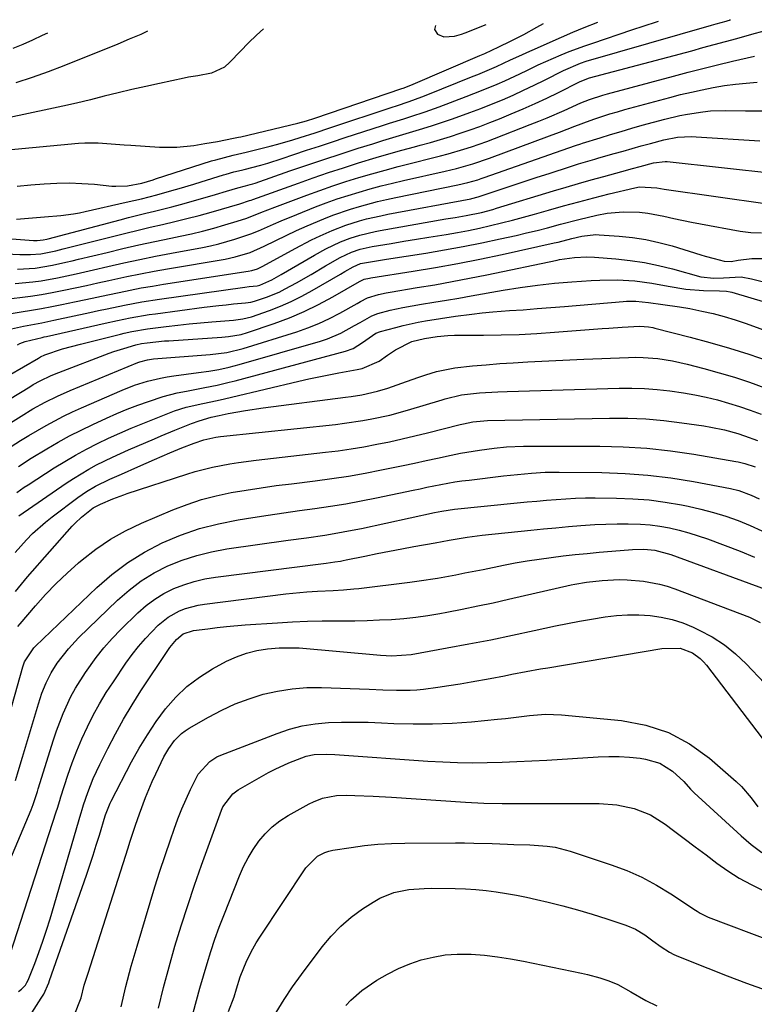
# Model space of a CAD drawing. Units: inches. Extents: x 1846868 to 1852104, y 405299 to 410700.
# Drawn here: x 1849294 to 1849484, y 410394 to 410649 of the extents above; entities that cross this region are included whole.
import ezdxf

# ---------------------------------------------------------------- set-up
doc = ezdxf.new("R2010")
doc.units = ezdxf.units.IN
doc.header["$MEASUREMENT"] = 0
doc.layers.add('7', color=7, linetype='Continuous')
doc.layers.add('8', color=7, linetype='Continuous')

msp = doc.modelspace()

# ---------------------------------------------------------------- linework, layer by layer
at = {"layer": '7', "color": 18}
for points in [[(1849278.5, 410592.85, 1786), (1849297.74, 410591.42, 1786), (1849298.65, 410591.39, 1786), (1849300.21, 410591.57, 1786), (1849301.19, 410591.81, 1786), (1849301.51, 410591.89, 1786), (1849320.11, 410596.8, 1786), (1849322.34, 410597.38, 1786), (1849326.8, 410598.51, 1786), (1849329.04, 410599.05, 1786), (1849333.5, 410600.17, 1786), (1849335.73, 410600.77, 1786), (1849337.94, 410601.38, 1786), (1849344.87, 410603.35, 1786), (1849347.65, 410604.16, 1786), (1849350.65, 410605.05, 1786), (1849352.59, 410605.54, 1786), (1849353.85, 410605.9, 1786), (1849354.48, 410606.1, 1786), (1849355.1, 410606.31, 1786), (1849364.06, 410609.43, 1786), (1849368.48, 410610.95, 1786), (1849372.92, 410612.43, 1786), (1849377.36, 410613.88, 1786), (1849381.82, 410615.3, 1786), (1849385.59, 410616.49, 1786), (1849388.17, 410617.29, 1786), (1849390.75, 410618.08, 1786), (1849393.33, 410618.86, 1786), (1849395.92, 410619.63, 1786), (1849398.5, 410620.41, 1786), (1849401.07, 410621.21, 1786), (1849403.63, 410622.06, 1786), (1849406.19, 410622.93, 1786), (1849410.71, 410624.55, 1786), (1849413.53, 410625.61, 1786), (1849416.33, 410626.73, 1786), (1849419.12, 410627.88, 1786), (1849421.89, 410629.08, 1786), (1849424.64, 410630.33, 1786), (1849427.36, 410631.62, 1786), (1849430.06, 410632.96, 1786), (1849434.97, 410635.45, 1786), (1849439.32, 410637.34, 1786), (1849440.83, 410637.82, 1786), (1849473.29, 410647.16, 1786), (1849474.52, 410647.51, 1786), (1849477.08, 410648.22, 1786), (1849477.62, 410648.39, 1786), (1849477.94, 410648.5, 1786), (1849478.05, 410648.53, 1786), (1849478.24, 410648.59, 1786)], [(1849293.26, 410596.96, 1784), (1849296.37, 410597.18, 1784), (1849300.58, 410597.52, 1784), (1849304.78, 410597.92, 1784), (1849308.08, 410598.36, 1784), (1849309.59, 410598.63, 1784), (1849311.09, 410598.94, 1784), (1849321.68, 410601.31, 1784), (1849325.67, 410602.24, 1784), (1849329.64, 410603.24, 1784), (1849333.49, 410604.33, 1784), (1849335.41, 410604.89, 1784), (1849339.25, 410606.05, 1784), (1849341.16, 410606.64, 1784), (1849346.89, 410608.44, 1784), (1849347.56, 410608.64, 1784), (1849349.57, 410609.17, 1784), (1849351.6, 410609.65, 1784), (1849352.27, 410609.82, 1784), (1849356.56, 410610.94, 1784), (1849358.43, 410611.47, 1784), (1849362.13, 410612.65, 1784), (1849365.11, 410613.66, 1784), (1849368.44, 410614.78, 1784), (1849371.77, 410615.88, 1784), (1849375.11, 410616.98, 1784), (1849378.45, 410618.06, 1784), (1849388.08, 410621.17, 1784), (1849389.92, 410621.76, 1784), (1849393.6, 410622.94, 1784), (1849395.44, 410623.53, 1784), (1849399.12, 410624.75, 1784), (1849402.75, 410626.07, 1784), (1849409.71, 410628.67, 1784), (1849411.73, 410629.45, 1784), (1849413.75, 410630.25, 1784), (1849417.76, 410631.92, 1784), (1849419.75, 410632.79, 1784), (1849423.69, 410634.6, 1784), (1849425.65, 410635.54, 1784), (1849428.4, 410636.86, 1784), (1849430.38, 410637.77, 1784), (1849434.37, 410639.51, 1784), (1849436.39, 410640.32, 1784), (1849440.46, 410641.84, 1784), (1849442.52, 410642.55, 1784), (1849452.66, 410645.92, 1784), (1849455.87, 410646.99, 1784), (1849459.08, 410648.05, 1784), (1849459.58, 410648.22, 1784)], [(1849293.48, 410605.46, 1782), (1849297.03, 410605.82, 1782), (1849300.45, 410606.1, 1782), (1849303.72, 410606.28, 1782), (1849306.99, 410606.33, 1782), (1849310.25, 410606.21, 1782), (1849313.51, 410605.97, 1782), (1849317.98, 410605.52, 1782), (1849319.01, 410605.46, 1782), (1849322.08, 410605.6, 1782), (1849325.77, 410606.3, 1782), (1849328.71, 410607.17, 1782), (1849329.3, 410607.36, 1782), (1849343.81, 410612.01, 1782), (1849344.92, 410612.35, 1782), (1849349.4, 410613.49, 1782), (1849352.78, 410614.3, 1782), (1849359, 410615.82, 1782), (1849360.96, 410616.33, 1782), (1849364.85, 410617.45, 1782), (1849366.78, 410618.05, 1782), (1849370.63, 410619.32, 1782), (1849374.47, 410620.59, 1782), (1849390.57, 410625.92, 1782), (1849391.68, 410626.29, 1782), (1849395, 410627.42, 1782), (1849398.29, 410628.63, 1782), (1849399.38, 410629.06, 1782), (1849411.53, 410633.93, 1782), (1849412.75, 410634.43, 1782), (1849415.18, 410635.45, 1782), (1849417.6, 410636.51, 1782), (1849421.2, 410638.16, 1782), (1849424.15, 410639.53, 1782), (1849425.49, 410640.13, 1782), (1849426.84, 410640.73, 1782), (1849434.46, 410644.07, 1782), (1849437.39, 410645.32, 1782), (1849440.34, 410646.53, 1782), (1849443.85, 410647.91, 1782)], [(1849401.81, 410647.08, 1778), (1849401.59, 410646.06, 1778), (1849402.36, 410644.85, 1778), (1849403.98, 410644.14, 1778), (1849406.74, 410644.33, 1778), (1849408.58, 410644.86, 1778), (1849409.48, 410645.19, 1778), (1849414.92, 410647.34, 1778)], [(1849281.56, 410588.43, 1788), (1849294.17, 410587.79, 1788), (1849296.89, 410587.76, 1788), (1849299.6, 410587.98, 1788), (1849303.48, 410588.77, 1788), (1849304.45, 410589.01, 1788), (1849305.41, 410589.25, 1788), (1849318.47, 410592.54, 1788), (1849321.62, 410593.33, 1788), (1849324.78, 410594.09, 1788), (1849327.95, 410594.84, 1788), (1849331.12, 410595.56, 1788), (1849334.28, 410596.31, 1788), (1849337.44, 410597.08, 1788), (1849340.58, 410597.91, 1788), (1849343.71, 410598.78, 1788), (1849351.16, 410600.9, 1788), (1849353.64, 410601.74, 1788), (1849354.06, 410601.89, 1788), (1849354.47, 410602.04, 1788), (1849366.3, 410606.31, 1788), (1849370.17, 410607.68, 1788), (1849374.06, 410609.01, 1788), (1849377.96, 410610.27, 1788), (1849381.88, 410611.5, 1788), (1849386.42, 410612.88, 1788), (1849389.74, 410613.85, 1788), (1849393.08, 410614.79, 1788), (1849396.41, 410615.71, 1788), (1849397.88, 410616.11, 1788), (1849400.48, 410616.83, 1788), (1849403.08, 410617.59, 1788), (1849405.66, 410618.38, 1788), (1849408.23, 410619.2, 1788), (1849410.79, 410620.07, 1788), (1849413.33, 410620.98, 1788), (1849415.85, 410621.94, 1788), (1849418.36, 410622.94, 1788), (1849421.43, 410624.2, 1788), (1849424.53, 410625.52, 1788), (1849427.62, 410626.88, 1788), (1849430.67, 410628.31, 1788), (1849433.69, 410629.78, 1788), (1849439.08, 410632.47, 1788), (1849439.73, 410632.78, 1788), (1849441.73, 410633.52, 1788), (1849468.17, 410640.56, 1788), (1849471.08, 410641.35, 1788), (1849474, 410642.13, 1788), (1849476.9, 410642.93, 1788), (1849479.81, 410643.74, 1788), (1849484.3, 410644.99, 1788), (1849488.27, 410646.08, 1788)], [(1849301.3, 410645.1, 1784), (1849299.96, 410644.46, 1784), (1849297.44, 410643.3, 1784), (1849294.9, 410642.19, 1784), (1849292.35, 410641.11, 1784)], [(1849327.27, 410645.61, 1782), (1849325.47, 410644.79, 1782), (1849322.5, 410643.51, 1782), (1849319.52, 410642.26, 1782), (1849305.59, 410636.62, 1782), (1849301.48, 410635.05, 1782), (1849297.34, 410633.59, 1782), (1849293.15, 410632.28, 1782)], [(1849292.93, 410580.27, 1792), (1849297.55, 410580.71, 1792), (1849299.69, 410580.99, 1792), (1849303.94, 410581.77, 1792), (1849308.77, 410582.82, 1792), (1849311.03, 410583.33, 1792), (1849313.28, 410583.84, 1792), (1849316.98, 410584.7, 1792), (1849321.09, 410585.62, 1792), (1849325.2, 410586.51, 1792), (1849329.33, 410587.34, 1792), (1849333.47, 410588.14, 1792), (1849341.44, 410589.63, 1792), (1849343.56, 410590.07, 1792), (1849345.68, 410590.56, 1792), (1849349.86, 410591.73, 1792), (1849353.96, 410593.15, 1792), (1849355.96, 410593.96, 1792), (1849359.9, 410595.69, 1792), (1849361.88, 410596.55, 1792), (1849365.87, 410598.19, 1792), (1849370.74, 410600.11, 1792), (1849373.52, 410601.17, 1792), (1849376.33, 410602.18, 1792), (1849379.16, 410603.1, 1792), (1849382.01, 410603.97, 1792), (1849384.88, 410604.78, 1792), (1849387.76, 410605.55, 1792), (1849390.66, 410606.27, 1792), (1849393.56, 410606.96, 1792), (1849404.3, 410609.39, 1792), (1849407.21, 410610.09, 1792), (1849411.52, 410611.3, 1792), (1849415.76, 410612.73, 1792), (1849431.3, 410618.49, 1792), (1849433.95, 410619.49, 1792), (1849437.91, 410621.04, 1792), (1849441.9, 410622.5, 1792), (1849443.08, 410622.91, 1792), (1849446.96, 410624.18, 1792), (1849448.92, 410624.76, 1792), (1849450.88, 410625.32, 1792), (1849462.47, 410628.46, 1792), (1849465.27, 410629.18, 1792), (1849468.09, 410629.86, 1792), (1849470.91, 410630.47, 1792), (1849473.75, 410631.03, 1792), (1849476.68, 410631.51, 1792), (1849479.47, 410631.9, 1792), (1849482.27, 410632.18, 1792), (1849485.08, 410632.38, 1792)], [(1849289.78, 410576.18, 1794), (1849294.13, 410576.69, 1794), (1849296.94, 410577.05, 1794), (1849299.74, 410577.47, 1794), (1849302.53, 410577.97, 1794), (1849305.6, 410578.57, 1794), (1849308.51, 410579.19, 1794), (1849311.43, 410579.81, 1794), (1849314.34, 410580.45, 1794), (1849317.25, 410581.09, 1794), (1849321.9, 410582.09, 1794), (1849325.41, 410582.8, 1794), (1849328.92, 410583.46, 1794), (1849332.44, 410584.08, 1794), (1849347.3, 410586.61, 1794), (1849349.93, 410587.16, 1794), (1849353.79, 410588.34, 1794), (1849357.48, 410589.94, 1794), (1849360.44, 410591.43, 1794), (1849363.13, 410592.75, 1794), (1849365.85, 410594.03, 1794), (1849368.59, 410595.25, 1794), (1849372.92, 410597.06, 1794), (1849375.18, 410597.95, 1794), (1849379.76, 410599.54, 1794), (1849382.09, 410600.24, 1794), (1849386.78, 410601.48, 1794), (1849389.15, 410602.03, 1794), (1849391.52, 410602.55, 1794), (1849407.59, 410605.86, 1794), (1849410.19, 410606.46, 1794), (1849412.75, 410607.17, 1794), (1849413.6, 410607.44, 1794), (1849414.44, 410607.73, 1794), (1849436.33, 410615.38, 1794), (1849438.1, 410616, 1794), (1849439.43, 410616.45, 1794), (1849439.88, 410616.59, 1794), (1849444.43, 410618.02, 1794), (1849447.15, 410618.86, 1794), (1849449.89, 410619.68, 1794), (1849452.63, 410620.47, 1794), (1849455.37, 410621.24, 1794), (1849461.21, 410622.84, 1794), (1849465.11, 410623.79, 1794), (1849467.08, 410624.17, 1794), (1849471.05, 410624.77, 1794), (1849473.04, 410624.96, 1794), (1849477.04, 410625.08, 1794), (1849482.05, 410625.03, 1794), (1849486.57, 410625, 1794)], [(1849290.91, 410572.34, 1796), (1849294.55, 410572.93, 1796), (1849297.18, 410573.37, 1796), (1849299.8, 410573.83, 1796), (1849302.41, 410574.34, 1796), (1849305.02, 410574.87, 1796), (1849308.36, 410575.57, 1796), (1849311.23, 410576.18, 1796), (1849314.1, 410576.79, 1796), (1849316.98, 410577.39, 1796), (1849319.85, 410578, 1796), (1849322.72, 410578.59, 1796), (1849325.61, 410579.14, 1796), (1849328.5, 410579.64, 1796), (1849331.39, 410580.11, 1796), (1849353.29, 410583.47, 1796), (1849354.27, 410583.66, 1796), (1849355.7, 410584.12, 1796), (1849357.06, 410584.75, 1796), (1849365.43, 410589.38, 1796), (1849369.71, 410591.61, 1796), (1849371.9, 410592.64, 1796), (1849375.08, 410594.04, 1796), (1849378.58, 410595.4, 1796), (1849382.17, 410596.52, 1796), (1849383.98, 410597, 1796), (1849387.64, 410597.85, 1796), (1849389.49, 410598.22, 1796), (1849410.92, 410602.23, 1796), (1849411.2, 410602.29, 1796), (1849412.83, 410602.7, 1796), (1849413.09, 410602.79, 1796), (1849418.78, 410604.71, 1796), (1849421.89, 410605.75, 1796), (1849425.01, 410606.79, 1796), (1849428.13, 410607.8, 1796), (1849431.25, 410608.81, 1796), (1849436.77, 410610.57, 1796), (1849438.87, 410611.23, 1796), (1849443.1, 410612.48, 1796), (1849444.15, 410612.79, 1796), (1849448.11, 410613.92, 1796), (1849450.44, 410614.58, 1796), (1849455.11, 410615.89, 1796), (1849457.45, 410616.54, 1796), (1849460.97, 410617.49, 1796), (1849464.5, 410618.14, 1796), (1849468.08, 410618.34, 1796), (1849469.28, 410618.3, 1796), (1849485.82, 410617.26, 1796)], [(1849291.99, 410568.57, 1798), (1849295.13, 410569.22, 1798), (1849299.86, 410570.12, 1798), (1849303, 410570.77, 1798), (1849312.3, 410572.79, 1798), (1849314.55, 410573.27, 1798), (1849316.79, 410573.75, 1798), (1849321.29, 410574.68, 1798), (1849325.8, 410575.54, 1798), (1849330.34, 410576.25, 1798), (1849352.4, 410579.37, 1798), (1849353.53, 410579.51, 1798), (1849355.59, 410579.73, 1798), (1849356.3, 410579.85, 1798), (1849359.41, 410581.21, 1798), (1849361.25, 410582.25, 1798), (1849361.86, 410582.61, 1798), (1849370.44, 410587.65, 1798), (1849373.44, 410589.29, 1798), (1849377.22, 410591.05, 1798), (1849379.71, 410592.03, 1798), (1849382.25, 410592.83, 1798), (1849386.15, 410593.75, 1798), (1849387.47, 410594, 1798), (1849404.53, 410597, 1798), (1849406.93, 410597.42, 1798), (1849409.73, 410597.89, 1798), (1849413.7, 410598.71, 1798), (1849416.64, 410599.49, 1798), (1849417.61, 410599.78, 1798), (1849432.4, 410604.29, 1798), (1849435.64, 410605.26, 1798), (1849438.88, 410606.21, 1798), (1849442.14, 410607.13, 1798), (1849445.4, 410608.03, 1798), (1849450.07, 410609.3, 1798), (1849452.86, 410610.05, 1798), (1849454.79, 410610.57, 1798), (1849458.3, 410611.53, 1798), (1849461.33, 410611.9, 1798), (1849461.77, 410611.86, 1798), (1849489.92, 410608.79, 1798)], [(1849291.25, 410556.46, 1802), (1849298.96, 410560.98, 1802), (1849299.52, 410561.29, 1802), (1849300.68, 410561.82, 1802), (1849305.22, 410563.34, 1802), (1849309.84, 410564.62, 1802), (1849320.23, 410567.17, 1802), (1849321.22, 410567.41, 1802), (1849323.2, 410567.85, 1802), (1849327.19, 410568.57, 1802), (1849332.09, 410569.19, 1802), (1849335.04, 410569.54, 1802), (1849338, 410569.86, 1802), (1849340.96, 410570.13, 1802), (1849343.92, 410570.39, 1802), (1849349.54, 410570.82, 1802), (1849351.9, 410571.11, 1802), (1849354.2, 410571.7, 1802), (1849358.82, 410573.34, 1802), (1849361.66, 410574.44, 1802), (1849364.45, 410575.64, 1802), (1849367.17, 410576.99, 1802), (1849369.84, 410578.44, 1802), (1849377.18, 410582.68, 1802), (1849378.37, 410583.38, 1802), (1849380.45, 410584.62, 1802), (1849382.43, 410585.46, 1802), (1849387.04, 410586.27, 1802), (1849389.1, 410586.59, 1802), (1849399.33, 410588.18, 1802), (1849404.16, 410588.98, 1802), (1849408.97, 410589.84, 1802), (1849413.77, 410590.8, 1802), (1849418.56, 410591.83, 1802), (1849422.67, 410592.76, 1802), (1849425.39, 410593.39, 1802), (1849428.1, 410594.05, 1802), (1849430.8, 410594.74, 1802), (1849434.22, 410595.67, 1802), (1849438.89, 410596.89, 1802), (1849443.59, 410597.98, 1802), (1849446.24, 410598.47, 1802), (1849450.44, 410598.86, 1802), (1849454.66, 410598.74, 1802), (1849456.76, 410598.53, 1802), (1849460.91, 410597.76, 1802), (1849463.57, 410597.14, 1802), (1849468.12, 410596.18, 1802), (1849470.4, 410595.74, 1802), (1849480.72, 410593.84, 1802), (1849483.48, 410593.47, 1802), (1849486.26, 410593.37, 1802)], [(1849291.51, 410550.33, 1804), (1849296.73, 410553.58, 1804), (1849297.63, 410554.11, 1804), (1849299.46, 410555.12, 1804), (1849302.31, 410556.45, 1804), (1849304.25, 410557.24, 1804), (1849317.3, 410562.22, 1804), (1849318.55, 410562.68, 1804), (1849321.08, 410563.51, 1804), (1849324.21, 410564.39, 1804), (1849325.65, 410564.73, 1804), (1849327.11, 410564.96, 1804), (1849331.65, 410565.42, 1804), (1849332.71, 410565.49, 1804), (1849346.51, 410566.38, 1804), (1849348.18, 410566.54, 1804), (1849351.5, 410567.11, 1804), (1849353.12, 410567.59, 1804), (1849360.06, 410569.96, 1804), (1849363.96, 410571.42, 1804), (1849367.8, 410573.02, 1804), (1849371.53, 410574.84, 1804), (1849375.2, 410576.8, 1804), (1849382.15, 410580.77, 1804), (1849383.38, 410581.38, 1804), (1849384.73, 410581.71, 1804), (1849385.08, 410581.77, 1804), (1849396, 410583.48, 1804), (1849401.79, 410584.44, 1804), (1849407.57, 410585.47, 1804), (1849413.33, 410586.61, 1804), (1849419.08, 410587.82, 1804), (1849432.52, 410590.78, 1804), (1849433.59, 410591.02, 1804), (1849437.14, 410591.91, 1804), (1849439.75, 410592.53, 1804), (1849443.29, 410592.94, 1804), (1849444.18, 410592.91, 1804), (1849449.38, 410592.54, 1804), (1849452.85, 410592.18, 1804), (1849456.29, 410591.66, 1804), (1849459.69, 410590.91, 1804), (1849463.06, 410590.01, 1804), (1849470.5, 410587.74, 1804), (1849471.65, 410587.39, 1804), (1849473.96, 410586.73, 1804), (1849476.53, 410586.04, 1804), (1849478.36, 410585.99, 1804), (1849480.2, 410586.31, 1804), (1849483.7, 410586.79, 1804), (1849486.65, 410586.78, 1804)], [(1849291.74, 410544.23, 1806), (1849294.47, 410545.99, 1806), (1849297.54, 410547.85, 1806), (1849300.69, 410549.56, 1806), (1849303.92, 410551.13, 1806), (1849307.21, 410552.56, 1806), (1849324.73, 410559.84, 1806), (1849325.22, 410560.02, 1806), (1849327.25, 410560.55, 1806), (1849328.29, 410560.7, 1806), (1849328.81, 410560.75, 1806), (1849343.47, 410561.89, 1806), (1849347.8, 410562.43, 1806), (1849352.04, 410563.45, 1806), (1849365.86, 410567.81, 1806), (1849368.74, 410568.82, 1806), (1849371.58, 410569.94, 1806), (1849374.34, 410571.23, 1806), (1849377.05, 410572.64, 1806), (1849381.52, 410575.14, 1806), (1849382.4, 410575.64, 1806), (1849384.17, 410576.61, 1806), (1849387.07, 410577.47, 1806), (1849389.04, 410577.9, 1806), (1849390.04, 410578.08, 1806), (1849397.09, 410579.22, 1806), (1849401.6, 410579.98, 1806), (1849406.11, 410580.78, 1806), (1849410.61, 410581.65, 1806), (1849415.1, 410582.55, 1806), (1849433.3, 410586.35, 1806), (1849433.95, 410586.48, 1806), (1849435.24, 410586.72, 1806), (1849437.85, 410587.05, 1806), (1849441.04, 410587.17, 1806), (1849442.96, 410587.09, 1806), (1849448.51, 410586.67, 1806), (1849452.23, 410586.28, 1806), (1849455.93, 410585.74, 1806), (1849459.58, 410584.99, 1806), (1849463.21, 410584.1, 1806), (1849470.51, 410582.06, 1806), (1849473.87, 410581.66, 1806), (1849476.41, 410581.79, 1806), (1849480.98, 410581.98, 1806), (1849483.64, 410581.54, 1806), (1849510.34, 410574.87, 1806)], [(1849291.96, 410538.06, 1808), (1849294.33, 410539.61, 1808), (1849296.51, 410540.97, 1808), (1849298.72, 410542.27, 1808), (1849300.95, 410543.54, 1808), (1849303.22, 410544.75, 1808), (1849305.51, 410545.92, 1808), (1849307.82, 410547.03, 1808), (1849310.16, 410548.1, 1808), (1849320.63, 410552.71, 1808), (1849323.87, 410553.99, 1808), (1849327.19, 410555.03, 1808), (1849330.58, 410555.82, 1808), (1849332.3, 410556.13, 1808), (1849334.02, 410556.39, 1808), (1849340.4, 410557.24, 1808), (1849343.07, 410557.62, 1808), (1849345.74, 410558.06, 1808), (1849348.38, 410558.61, 1808), (1849350.99, 410559.29, 1808), (1849371.99, 410565.4, 1808), (1849373.8, 410565.99, 1808), (1849377.32, 410567.47, 1808), (1849380.87, 410569.38, 1808), (1849382.34, 410570.24, 1808), (1849385.29, 410571.94, 1808), (1849386.88, 410572.51, 1808), (1849390.08, 410573.38, 1808), (1849393.35, 410574.1, 1808), (1849398.16, 410574.91, 1808), (1849401.39, 410575.44, 1808), (1849404.62, 410575.98, 1808), (1849407.85, 410576.54, 1808), (1849411.07, 410577.11, 1808), (1849419.32, 410578.59, 1808), (1849423.74, 410579.3, 1808), (1849428.19, 410579.88, 1808), (1849432.65, 410580.34, 1808), (1849437.12, 410580.71, 1808), (1849442.15, 410581.08, 1808), (1849444.4, 410581.2, 1808), (1849448.9, 410581.23, 1808), (1849453.4, 410580.96, 1808), (1849457.87, 410580.38, 1808), (1849462.09, 410579.57, 1808), (1849466.63, 410578.86, 1808), (1849471.2, 410578.52, 1808), (1849475.34, 410578.39, 1808), (1849477.21, 410578.31, 1808), (1849478.12, 410578.16, 1808), (1849478.58, 410578.05, 1808), (1849487.57, 410575.36, 1808)], [(1849293.35, 410526.23, 1812), (1849295.32, 410527.56, 1812), (1849296.32, 410528.21, 1812), (1849303.07, 410532.54, 1812), (1849305.8, 410534.24, 1812), (1849308.57, 410535.86, 1812), (1849311.4, 410537.4, 1812), (1849314.26, 410538.87, 1812), (1849317.16, 410540.26, 1812), (1849320.09, 410541.59, 1812), (1849323.04, 410542.86, 1812), (1849326.02, 410544.08, 1812), (1849334.23, 410547.31, 1812), (1849337.2, 410548.24, 1812), (1849341.54, 410549.21, 1812), (1849345.27, 410550.04, 1812), (1849347.13, 410550.46, 1812), (1849348.99, 410550.9, 1812), (1849366.41, 410555.02, 1812), (1849368.99, 410555.61, 1812), (1849371.57, 410556.17, 1812), (1849374.17, 410556.68, 1812), (1849376.77, 410557.17, 1812), (1849381.56, 410558.02, 1812), (1849382.84, 410558.26, 1812), (1849387.23, 410560.16, 1812), (1849389.4, 410561.71, 1812), (1849391.43, 410563.08, 1812), (1849395.66, 410565.25, 1812), (1849398.97, 410566.06, 1812), (1849402.27, 410566.58, 1812), (1849405.04, 410566.84, 1812), (1849406.76, 410566.9, 1812), (1849414.25, 410566.93, 1812), (1849418.85, 410567, 1812), (1849423.45, 410567.13, 1812), (1849428.05, 410567.37, 1812), (1849432.64, 410567.68, 1812), (1849444.98, 410568.65, 1812), (1849446.7, 410568.77, 1812), (1849450.13, 410568.99, 1812), (1849454.72, 410569.23, 1812), (1849456.96, 410569.07, 1812), (1849458.07, 410568.87, 1812), (1849458.62, 410568.74, 1812), (1849467.77, 410566.43, 1812), (1849472.87, 410565.06, 1812), (1849477.94, 410563.59, 1812), (1849482.96, 410561.96, 1812), (1849487.96, 410560.24, 1812)], [(1849293.88, 410520.12, 1814), (1849306.16, 410528.58, 1814), (1849308.07, 410529.85, 1814), (1849312.01, 410532.22, 1814), (1849314.03, 410533.31, 1814), (1849318.14, 410535.35, 1814), (1849322.33, 410537.24, 1814), (1849329.04, 410540.11, 1814), (1849330.79, 410540.86, 1814), (1849334.31, 410542.32, 1814), (1849338.63, 410544.06, 1814), (1849340.64, 410544.76, 1814), (1849343.7, 410545.66, 1814), (1849345.78, 410546.13, 1814), (1849348.16, 410546.62, 1814), (1849352.64, 410547.46, 1814), (1849357.15, 410548.12, 1814), (1849378.53, 410550.87, 1814), (1849379.93, 410551.06, 1814), (1849382.71, 410551.5, 1814), (1849386.83, 410552.39, 1814), (1849389.5, 410553.23, 1814), (1849393.08, 410554.51, 1814), (1849397.24, 410555.96, 1814), (1849399.33, 410556.67, 1814), (1849402.07, 410557.49, 1814), (1849406.79, 410558.48, 1814), (1849411.39, 410558.98, 1814), (1849414.91, 410559.28, 1814), (1849418.43, 410559.55, 1814), (1849421.95, 410559.79, 1814), (1849425.68, 410560.02, 1814), (1849429.31, 410560.21, 1814), (1849432.94, 410560.4, 1814), (1849436.57, 410560.56, 1814), (1849440.2, 410560.72, 1814), (1849451.78, 410561.18, 1814), (1849453.69, 410561.21, 1814), (1849455.61, 410561.18, 1814), (1849459.43, 410560.87, 1814), (1849463.23, 410560.28, 1814), (1849466.97, 410559.43, 1814), (1849471.27, 410558.31, 1814), (1849475.27, 410557.21, 1814), (1849479.23, 410556.02, 1814), (1849483.16, 410554.71, 1814), (1849487.06, 410553.32, 1814)], [(1849292.93, 410510.62, 1816), (1849295.87, 410513.97, 1816), (1849297.46, 410515.54, 1816), (1849300.81, 410518.49, 1816), (1849302.56, 410519.88, 1816), (1849309.18, 410524.9, 1816), (1849311.41, 410526.46, 1816), (1849313.76, 410527.83, 1816), (1849317.43, 410529.63, 1816), (1849320.47, 410530.96, 1816), (1849324.76, 410532.82, 1816), (1849329.05, 410534.7, 1816), (1849333.04, 410536.45, 1816), (1849336.13, 410537.75, 1816), (1849339.27, 410538.94, 1816), (1849341.85, 410539.85, 1816), (1849344.9, 410540.51, 1816), (1849346.14, 410540.67, 1816), (1849375.92, 410543.83, 1816), (1849378.28, 410544.11, 1816), (1849383, 410544.81, 1816), (1849385.34, 410545.23, 1816), (1849390, 410546.25, 1816), (1849394.59, 410547.5, 1816), (1849403.52, 410550.18, 1816), (1849404.35, 410550.42, 1816), (1849408.54, 410551.5, 1816), (1849413.22, 410551.97, 1816), (1849417.97, 410552.22, 1816), (1849420.35, 410552.3, 1816), (1849449.36, 410553.19, 1816), (1849452.65, 410553.22, 1816), (1849455.94, 410553.13, 1816), (1849459.22, 410552.89, 1816), (1849462.5, 410552.55, 1816), (1849466.07, 410552.02, 1816), (1849469, 410551.5, 1816), (1849471.91, 410550.87, 1816), (1849474.81, 410550.15, 1816), (1849477.67, 410549.34, 1816), (1849480.52, 410548.46, 1816), (1849483.34, 410547.5, 1816), (1849486.15, 410546.47, 1816)], [(1849293.06, 410500.59, 1818), (1849296.18, 410504.4, 1818), (1849307.75, 410517.44, 1818), (1849308.52, 410518.26, 1818), (1849310.14, 410519.82, 1818), (1849313.12, 410522.18, 1818), (1849315.03, 410523.13, 1818), (1849318.28, 410524.51, 1818), (1849321.11, 410525.6, 1818), (1849321.97, 410525.89, 1818), (1849337.39, 410530.93, 1818), (1849339.58, 410531.59, 1818), (1849344.02, 410532.72, 1818), (1849348.52, 410533.58, 1818), (1849350.78, 410533.94, 1818), (1849355.33, 410534.54, 1818), (1849373.3, 410536.59, 1818), (1849376.64, 410537.01, 1818), (1849379.97, 410537.49, 1818), (1849383.28, 410538.04, 1818), (1849386.59, 410538.66, 1818), (1849389.89, 410539.34, 1818), (1849393.18, 410540.05, 1818), (1849396.46, 410540.82, 1818), (1849399.73, 410541.62, 1818), (1849408.21, 410543.77, 1818), (1849409.02, 410543.97, 1818), (1849411.46, 410544.46, 1818), (1849415.26, 410544.86, 1818), (1849446.89, 410545.45, 1818), (1849451.58, 410545.42, 1818), (1849456.26, 410545.24, 1818), (1849460.93, 410544.83, 1818), (1849465.59, 410544.26, 1818), (1849471.32, 410543.43, 1818), (1849473.09, 410543.13, 1818), (1849476.62, 410542.39, 1818), (1849480.1, 410541.44, 1818), (1849481.82, 410540.9, 1818), (1849485.21, 410539.69, 1818)], [(1849287.18, 410453.74, 1822), (1849294.97, 410481.08, 1822), (1849295.4, 410482.37, 1822), (1849297.76, 410485.95, 1822), (1849298.18, 410486.37, 1822), (1849314.12, 410501.57, 1822), (1849318.02, 410504.94, 1822), (1849322.11, 410508.04, 1822), (1849326.48, 410510.72, 1822), (1849331.04, 410513.13, 1822), (1849335.81, 410515.12, 1822), (1849340.66, 410516.83, 1822), (1849345.64, 410518.12, 1822), (1849350.7, 410519.14, 1822), (1849354.5, 410519.74, 1822), (1849358.51, 410520.35, 1822), (1849362.53, 410520.95, 1822), (1849366.55, 410521.52, 1822), (1849370.57, 410522.06, 1822), (1849374.59, 410522.64, 1822), (1849378.59, 410523.28, 1822), (1849382.58, 410524.01, 1822), (1849386.56, 410524.8, 1822), (1849395.99, 410526.78, 1822), (1849397.8, 410527.16, 1822), (1849399.6, 410527.53, 1822), (1849403.22, 410528.26, 1822), (1849406.84, 410528.91, 1822), (1849408.67, 410529.18, 1822), (1849410.49, 410529.42, 1822), (1849419.46, 410530.48, 1822), (1849423.05, 410530.88, 1822), (1849426.65, 410531.2, 1822), (1849430.25, 410531.42, 1822), (1849432.05, 410531.46, 1822), (1849433.85, 410531.46, 1822), (1849444.92, 410531.36, 1822), (1849450.89, 410531.15, 1822), (1849456.84, 410530.72, 1822), (1849462.76, 410529.97, 1822), (1849468.65, 410529.01, 1822), (1849478.17, 410527.2, 1822), (1849480.39, 410526.68, 1822), (1849483.6, 410525.52, 1822), (1849485.66, 410524.55, 1822)], [(1849293.06, 410451.63, 1824), (1849298.98, 410471.52, 1824), (1849299.89, 410474.27, 1824), (1849300.97, 410476.96, 1824), (1849302.27, 410479.55, 1824), (1849303.82, 410481.98, 1824), (1849306.73, 410485.76, 1824), (1849309.35, 410488.54, 1824), (1849319.46, 410498.33, 1824), (1849322.46, 410500.94, 1824), (1849325.61, 410503.32, 1824), (1849328.99, 410505.36, 1824), (1849332.52, 410507.18, 1824), (1849336.22, 410508.66, 1824), (1849339.98, 410509.92, 1824), (1849343.83, 410510.86, 1824), (1849347.75, 410511.58, 1824), (1849363.63, 410513.81, 1824), (1849368.4, 410514.49, 1824), (1849373.16, 410515.17, 1824), (1849375.53, 410515.54, 1824), (1849380.26, 410516.4, 1824), (1849382.62, 410516.88, 1824), (1849401.54, 410521.01, 1824), (1849403.47, 410521.4, 1824), (1849406.72, 410521.88, 1824), (1849422.99, 410523.5, 1824), (1849425.51, 410523.74, 1824), (1849428.02, 410523.98, 1824), (1849430.54, 410524.2, 1824), (1849433.06, 410524.41, 1824), (1849435.58, 410524.58, 1824), (1849438.1, 410524.71, 1824), (1849440.62, 410524.77, 1824), (1849443.14, 410524.78, 1824), (1849448.67, 410524.73, 1824), (1849452.91, 410524.57, 1824), (1849457.13, 410524.26, 1824), (1849461.33, 410523.7, 1824), (1849465.52, 410522.98, 1824), (1849467.23, 410522.64, 1824), (1849470.52, 410521.89, 1824), (1849473.78, 410521.04, 1824), (1849476.99, 410520.03, 1824), (1849480.17, 410518.91, 1824), (1849483.29, 410517.62, 1824), (1849486.35, 410516.23, 1824)], [(1849288.05, 410422.74, 1826), (1849297.13, 410444.05, 1826), (1849297.66, 410445.39, 1826), (1849298.72, 410448.83, 1826), (1849298.93, 410449.52, 1826), (1849302.88, 410462.15, 1826), (1849303.64, 410464.45, 1826), (1849305.37, 410468.98, 1826), (1849307.41, 410473.38, 1826), (1849308.55, 410475.51, 1826), (1849311.13, 410479.6, 1826), (1849313.95, 410483.49, 1826), (1849315.95, 410486, 1826), (1849318.09, 410488.4, 1826), (1849320.32, 410490.72, 1826), (1849324.75, 410495.08, 1826), (1849326.86, 410496.94, 1826), (1849329.09, 410498.62, 1826), (1849331.49, 410500.06, 1826), (1849334.01, 410501.32, 1826), (1849336.64, 410502.33, 1826), (1849339.32, 410503.19, 1826), (1849342.06, 410503.81, 1826), (1849344.85, 410504.28, 1826), (1849372.8, 410507.79, 1826), (1849373.53, 410507.89, 1826), (1849375.74, 410508.2, 1826), (1849377.2, 410508.44, 1826), (1849377.93, 410508.58, 1826), (1849378.66, 410508.72, 1826), (1849383.54, 410509.73, 1826), (1849386.71, 410510.36, 1826), (1849389.88, 410510.99, 1826), (1849393.06, 410511.59, 1826), (1849396.24, 410512.18, 1826), (1849401.76, 410513.18, 1826), (1849405.37, 410513.84, 1826), (1849410, 410514.62, 1826), (1849412.62, 410514.97, 1826), (1849413.93, 410515.12, 1826), (1849426.53, 410516.42, 1826), (1849429.76, 410516.75, 1826), (1849433, 410517.06, 1826), (1849436.23, 410517.35, 1826), (1849439.46, 410517.62, 1826), (1849443.07, 410517.88, 1826), (1849445.94, 410518.02, 1826), (1849448.82, 410518.09, 1826), (1849451.7, 410518.11, 1826), (1849454.89, 410518, 1826), (1849457.43, 410517.81, 1826), (1849459.94, 410517.46, 1826), (1849462.45, 410517.01, 1826), (1849464.93, 410516.43, 1826), (1849467.39, 410515.78, 1826), (1849469.81, 410515.01, 1826), (1849472.22, 410514.17, 1826), (1849480.71, 410510.98, 1826), (1849484.42, 410509.46, 1826)], [(1849291.64, 410406.7, 1828), (1849303.6, 410443.51, 1828), (1849303.91, 410444.48, 1828), (1849304.49, 410446.44, 1828), (1849304.8, 410447.41, 1828), (1849306.63, 410452.99, 1828), (1849307.75, 410456.18, 1828), (1849308.94, 410459.34, 1828), (1849310.26, 410462.44, 1828), (1849311.66, 410465.52, 1828), (1849313.19, 410468.53, 1828), (1849314.8, 410471.49, 1828), (1849316.54, 410474.38, 1828), (1849318.38, 410477.21, 1828), (1849321.64, 410482.01, 1828), (1849323.22, 410484.21, 1828), (1849324.89, 410486.35, 1828), (1849326.68, 410488.39, 1828), (1849329.98, 410491.82, 1828), (1849332.56, 410493.95, 1828), (1849335.5, 410495.56, 1828), (1849337.08, 410496.15, 1828), (1849340.33, 410497.03, 1828), (1849341.99, 410497.31, 1828), (1849363.08, 410499.92, 1828), (1849364.88, 410500.12, 1828), (1849368.5, 410500.45, 1828), (1849371.25, 410500.62, 1828), (1849375.28, 410500.84, 1828), (1849377.96, 410500.98, 1828), (1849380.63, 410501.21, 1828), (1849381.97, 410501.36, 1828), (1849395.19, 410502.99, 1828), (1849397.58, 410503.31, 1828), (1849402.33, 410504.04, 1828), (1849407.07, 410504.91, 1828), (1849409.43, 410505.37, 1828), (1849414.15, 410506.3, 1828), (1849419.41, 410507.35, 1828), (1849422.48, 410507.94, 1828), (1849425.56, 410508.48, 1828), (1849428.65, 410508.95, 1828), (1849431.75, 410509.39, 1828), (1849434.85, 410509.77, 1828), (1849437.96, 410510.12, 1828), (1849441.08, 410510.43, 1828), (1849444.19, 410510.71, 1828), (1849451.8, 410511.33, 1828), (1849452.79, 410511.4, 1828), (1849455.75, 410511.48, 1828), (1849458.58, 410511.25, 1828), (1849462.78, 410510.12, 1828), (1849487.16, 410501.17, 1828)], [(1849297.3, 410391.53, 1832), (1849299.73, 410395.25, 1832), (1849300.38, 410396.35, 1832), (1849301.64, 410399.27, 1832), (1849301.86, 410399.87, 1832), (1849311.39, 410427.13, 1832), (1849312.27, 410429.71, 1832), (1849313.13, 410432.29, 1832), (1849313.96, 410434.88, 1832), (1849314.76, 410437.48, 1832), (1849316.29, 410442.52, 1832), (1849316.36, 410442.78, 1832), (1849317.53, 410445.76, 1832), (1849317.79, 410446.28, 1832), (1849323.11, 410456.45, 1832), (1849325.09, 410460.02, 1832), (1849327.2, 410463.5, 1832), (1849329.49, 410466.87, 1832), (1849331.9, 410470.16, 1832), (1849334.56, 410473.2, 1832), (1849337.45, 410475.98, 1832), (1849340.66, 410478.38, 1832), (1849344.08, 410480.53, 1832), (1849347.72, 410482.5, 1832), (1849350.25, 410483.68, 1832), (1849352.85, 410484.64, 1832), (1849355.55, 410485.27, 1832), (1849358.31, 410485.68, 1832), (1849361.36, 410485.95, 1832), (1849365.23, 410486.02, 1832), (1849366.52, 410485.94, 1832), (1849387.54, 410484.09, 1832), (1849390.52, 410483.93, 1832), (1849395.48, 410484.27, 1832), (1849404.83, 410485.95, 1832), (1849410.48, 410486.99, 1832), (1849416.13, 410488.08, 1832), (1849421.76, 410489.24, 1832), (1849427.38, 410490.44, 1832), (1849432.88, 410491.65, 1832), (1849435.97, 410492.3, 1832), (1849439.07, 410492.9, 1832), (1849442.18, 410493.44, 1832), (1849445.75, 410494.01, 1832), (1849448.65, 410494.34, 1832), (1849451.55, 410494.53, 1832), (1849454.46, 410494.51, 1832), (1849457.38, 410494.35, 1832), (1849460.25, 410493.93, 1832), (1849463.08, 410493.33, 1832), (1849465.83, 410492.43, 1832), (1849468.52, 410491.34, 1832), (1849470.12, 410490.59, 1832), (1849473.45, 410488.8, 1832), (1849476.62, 410486.78, 1832), (1849479.54, 410484.43, 1832), (1849482.3, 410481.84, 1832), (1849487.05, 410476.86, 1832)], [(1849308.24, 410390.82, 1834), (1849310.02, 410395.4, 1834), (1849310.86, 410398.61, 1834), (1849311.82, 410401.78, 1834), (1849322.2, 410434.22, 1834), (1849322.68, 410435.69, 1834), (1849324.14, 410440.1, 1834), (1849325.17, 410443.03, 1834), (1849326.74, 410447.21, 1834), (1849328.43, 410451.34, 1834), (1849329.35, 410453.37, 1834), (1849331.47, 410457.75, 1834), (1849332.72, 410459.95, 1834), (1849334.22, 410461.98, 1834), (1849335.99, 410463.76, 1834), (1849336.99, 410464.51, 1834), (1849338.05, 410465.2, 1834), (1849343.06, 410468.07, 1834), (1849346.46, 410469.85, 1834), (1849349.93, 410471.46, 1834), (1849353.52, 410472.79, 1834), (1849357.18, 410473.95, 1834), (1849360.92, 410474.79, 1834), (1849364.69, 410475.4, 1834), (1849368.49, 410475.67, 1834), (1849372.33, 410475.71, 1834), (1849384.62, 410475.26, 1834), (1849388.16, 410475.12, 1834), (1849391.69, 410474.98, 1834), (1849395.22, 410474.99, 1834), (1849396.98, 410475.12, 1834), (1849398.74, 410475.31, 1834), (1849402.4, 410475.8, 1834), (1849405.29, 410476.22, 1834), (1849408.19, 410476.67, 1834), (1849411.07, 410477.16, 1834), (1849415.97, 410478.06, 1834), (1849419.7, 410478.77, 1834), (1849421.57, 410479.13, 1834), (1849425.3, 410479.83, 1834), (1849429.04, 410480.51, 1834), (1849430.91, 410480.83, 1834), (1849460.46, 410485.81, 1834), (1849465.21, 410485.89, 1834), (1849468.33, 410484.65, 1834), (1849470.32, 410483.23, 1834), (1849471.18, 410482.38, 1834), (1849471.98, 410481.45, 1834), (1849488.9, 410459.3, 1834)], [(1849320.4, 410393.04, 1836), (1849321.64, 410398.31, 1836), (1849323.03, 410403.55, 1836), (1849324.51, 410408.76, 1836), (1849327.89, 410420.05, 1836), (1849329.15, 410424.12, 1836), (1849330.44, 410428.19, 1836), (1849331.78, 410432.23, 1836), (1849333.17, 410436.27, 1836), (1849334.15, 410439.07, 1836), (1849335.11, 410441.68, 1836), (1849336.13, 410444.26, 1836), (1849337.24, 410446.81, 1836), (1849338.4, 410449.34, 1836), (1849340.37, 410453.3, 1836), (1849343.33, 410456.56, 1836), (1849345.2, 410457.72, 1836), (1849346.21, 410458.18, 1836), (1849360.77, 410463.82, 1836), (1849364.02, 410464.9, 1836), (1849367.31, 410465.76, 1836), (1849370.67, 410466.3, 1836), (1849374.07, 410466.62, 1836), (1849377.51, 410466.73, 1836), (1849380.95, 410466.77, 1836), (1849384.39, 410466.71, 1836), (1849387.83, 410466.58, 1836), (1849391.01, 410466.42, 1836), (1849396.04, 410466.27, 1836), (1849401.07, 410466.27, 1836), (1849406.09, 410466.49, 1836), (1849411.11, 410466.86, 1836), (1849417.84, 410467.49, 1836), (1849419.92, 410467.7, 1836), (1849424.07, 410468.19, 1836), (1849426.14, 410468.47, 1836), (1849430.28, 410468.82, 1836), (1849434.44, 410468.67, 1836), (1849450.01, 410467.19, 1836), (1849456.24, 410465.99, 1836), (1849462.16, 410464.08, 1836), (1849467.62, 410461.1, 1836), (1849472.78, 410457.4, 1836), (1849479.65, 410451.4, 1836), (1849481.06, 410450.07, 1836), (1849483.6, 410447.17, 1836), (1849485.28, 410444.79, 1836)], [(1849330.05, 410392.73, 1838), (1849331.38, 410398.09, 1838), (1849332.83, 410403.43, 1838), (1849334.34, 410408.75, 1838), (1849335.95, 410414.03, 1838), (1849337.63, 410419.3, 1838), (1849339.41, 410424.53, 1838), (1849341.25, 410429.75, 1838), (1849346.43, 410443.99, 1838), (1849346.77, 410444.79, 1838), (1849349.31, 410448.22, 1838), (1849350.71, 410449.2, 1838), (1849358.6, 410453.67, 1838), (1849360.32, 410454.59, 1838), (1849363.85, 410456.24, 1838), (1849368.33, 410457.91, 1838), (1849370.39, 410458.34, 1838), (1849373.58, 410458.49, 1838), (1849375.71, 410458.4, 1838), (1849399.82, 410456.66, 1838), (1849403.67, 410456.43, 1838), (1849407.51, 410456.29, 1838), (1849411.36, 410456.25, 1838), (1849415.21, 410456.29, 1838), (1849419.06, 410456.4, 1838), (1849422.9, 410456.54, 1838), (1849426.75, 410456.73, 1838), (1849430.6, 410456.94, 1838), (1849443.97, 410457.75, 1838), (1849446.68, 410457.84, 1838), (1849449.39, 410457.82, 1838), (1849452.09, 410457.65, 1838), (1849454.78, 410457.38, 1838), (1849456.23, 410457.19, 1838), (1849459.93, 410456.14, 1838), (1849463.17, 410454.07, 1838), (1849466.12, 410451.41, 1838), (1849467.88, 410449.38, 1838), (1849468.83, 410448.43, 1838), (1849480.98, 410437.28, 1838), (1849483.6, 410435.06, 1838), (1849486.34, 410433, 1838)], [(1849348.17, 410391.87, 1842), (1849349.69, 410395.61, 1842), (1849350.3, 410397.69, 1842), (1849351.25, 410400.81, 1842), (1849352.95, 410405.01, 1842), (1849354.49, 410408.09, 1842), (1849355.36, 410409.58, 1842), (1849356.28, 410411.04, 1842), (1849368.27, 410429.07, 1842), (1849371.27, 410432.05, 1842), (1849373.17, 410433.02, 1842), (1849374.18, 410433.34, 1842), (1849375.22, 410433.57, 1842), (1849379.99, 410434.32, 1842), (1849383.45, 410434.78, 1842), (1849386.91, 410435.13, 1842), (1849390.39, 410435.33, 1842), (1849393.88, 410435.43, 1842), (1849406.97, 410435.48, 1842), (1849409.36, 410435.47, 1842), (1849411.74, 410435.44, 1842), (1849416.51, 410435.29, 1842), (1849420.45, 410435.13, 1842), (1849422.11, 410435.09, 1842), (1849426.26, 410435, 1842), (1849430.74, 410434.67, 1842), (1849432.76, 410434.37, 1842), (1849436.71, 410433.34, 1842), (1849447.3, 410429.82, 1842), (1849451.33, 410428.3, 1842), (1849455.26, 410426.57, 1842), (1849459.04, 410424.54, 1842), (1849462.72, 410422.3, 1842), (1849469.15, 410418.04, 1842), (1849469.54, 410417.78, 1842), (1849470.34, 410417.28, 1842), (1849472.41, 410416.24, 1842), (1849488.88, 410410.05, 1842)], [(1849360.54, 410391.59, 1844), (1849362.61, 410394.95, 1844), (1849364.81, 410398.21, 1844), (1849367.12, 410401.42, 1844), (1849372.47, 410408.55, 1844), (1849374.79, 410411.32, 1844), (1849377.27, 410413.91, 1844), (1849380.01, 410416.23, 1844), (1849382.91, 410418.38, 1844), (1849385.65, 410420.18, 1844), (1849387.36, 410421.17, 1844), (1849390.99, 410422.62, 1844), (1849394.89, 410423.38, 1844), (1849398.85, 410423.71, 1844), (1849400.85, 410423.75, 1844), (1849406.93, 410423.68, 1844), (1849409.59, 410423.6, 1844), (1849412.24, 410423.44, 1844), (1849414.89, 410423.18, 1844), (1849417.53, 410422.85, 1844), (1849420.17, 410422.42, 1844), (1849422.79, 410421.96, 1844), (1849425.4, 410421.42, 1844), (1849428, 410420.83, 1844), (1849430.99, 410420.12, 1844), (1849434.81, 410419.15, 1844), (1849438.62, 410418.12, 1844), (1849442.4, 410417, 1844), (1849446.17, 410415.81, 1844), (1849451.06, 410414.2, 1844), (1849453.57, 410413.15, 1844), (1849456, 410411.67, 1844), (1849458.11, 410410.14, 1844), (1849460.21, 410408.59, 1844), (1849462.39, 410407.17, 1844), (1849463.54, 410406.58, 1844), (1849464.73, 410406.06, 1844), (1849472.31, 410403.04, 1844), (1849477.33, 410401.09, 1844), (1849482.37, 410399.2, 1844), (1849487.44, 410397.38, 1844)], [(1849378.63, 410393.4, 1846), (1849379.9, 410394.8, 1846), (1849382.71, 410397.29, 1846), (1849386.64, 410399.91, 1846), (1849389.38, 410401.51, 1846), (1849392.2, 410402.95, 1846), (1849395.13, 410404.15, 1846), (1849398.13, 410405.19, 1846), (1849401.2, 410405.94, 1846), (1849404.3, 410406.48, 1846), (1849407.44, 410406.68, 1846), (1849411.07, 410406.65, 1846), (1849414.47, 410406.38, 1846), (1849417.86, 410406.01, 1846), (1849421.23, 410405.5, 1846), (1849424.59, 410404.88, 1846), (1849439.6, 410401.8, 1846), (1849441.21, 410401.44, 1846), (1849444.4, 410400.56, 1846), (1849446.67, 410399.81, 1846), (1849449.03, 410398.83, 1846), (1849452.36, 410396.9, 1846), (1849456.27, 410394.69, 1846), (1849459.14, 410393.3, 1846)]]:
    msp.add_polyline3d(points, dxfattribs=at)
at = {"layer": '8', "color": 18}
for points in [[(1849285.47, 410614.39, 1780), (1849309.33, 410616.63, 1780), (1849311.03, 410616.74, 1780), (1849314.42, 410616.74, 1780), (1849317.82, 410616.48, 1780), (1849321.22, 410616.22, 1780), (1849322.92, 410616.1, 1780), (1849330.32, 410615.61, 1780), (1849334.8, 410615.57, 1780), (1849339.26, 410616.04, 1780), (1849342.1, 410616.51, 1780), (1849345.32, 410617.08, 1780), (1849349.51, 410617.89, 1780), (1849350.76, 410618.16, 1780), (1849351.39, 410618.3, 1780), (1849366.17, 410621.77, 1780), (1849368.39, 410622.39, 1780), (1849370.58, 410623.11, 1780), (1849393.09, 410630.77, 1780), (1849393.46, 410630.9, 1780), (1849394.59, 410631.3, 1780), (1849396.07, 410631.9, 1780), (1849413.33, 410639.31, 1780), (1849413.76, 410639.5, 1780), (1849414.61, 410639.87, 1780), (1849418.23, 410641.54, 1780), (1849421.23, 410643.02, 1780), (1849424.66, 410644.77, 1780), (1849428.05, 410646.63, 1780), (1849429.81, 410647.63, 1780)], [(1849357.26, 410646.2, 1780), (1849355.49, 410644.6, 1780), (1849353.38, 410642.56, 1780), (1849351.32, 410640.46, 1780), (1849348.59, 410637.56, 1780), (1849347.18, 410636.33, 1780), (1849343.8, 410634.71, 1780), (1849340.25, 410634.08, 1780), (1849337.88, 410633.67, 1780), (1849336.69, 410633.43, 1780), (1849330.37, 410632.1, 1780), (1849326.77, 410631.32, 1780), (1849323.18, 410630.51, 1780), (1849319.59, 410629.65, 1780), (1849316.02, 410628.76, 1780), (1849312.44, 410627.88, 1780), (1849308.85, 410627.02, 1780), (1849305.26, 410626.21, 1780), (1849301.66, 410625.43, 1780), (1849280.51, 410620.97, 1780)], [(1849293.57, 410584.01, 1790), (1849298.13, 410584.3, 1790), (1849302.64, 410585.03, 1790), (1849306.12, 410585.8, 1790), (1849307.73, 410586.18, 1790), (1849309.34, 410586.56, 1790), (1849316.76, 410588.35, 1790), (1849320.88, 410589.32, 1790), (1849325, 410590.27, 1790), (1849329.13, 410591.17, 1790), (1849333.26, 410592.04, 1790), (1849335.7, 410592.54, 1790), (1849338.61, 410593.18, 1790), (1849341.51, 410593.87, 1790), (1849344.39, 410594.64, 1790), (1849347.26, 410595.46, 1790), (1849350.49, 410596.42, 1790), (1849352.96, 410597.22, 1790), (1849356.6, 410598.64, 1790), (1849360.24, 410600.06, 1790), (1849368.53, 410603.2, 1790), (1849371.86, 410604.41, 1790), (1849375.2, 410605.58, 1790), (1849378.56, 410606.68, 1790), (1849381.94, 410607.73, 1790), (1849385.34, 410608.72, 1790), (1849388.75, 410609.67, 1790), (1849392.17, 410610.58, 1790), (1849395.6, 410611.46, 1790), (1849401.07, 410612.81, 1790), (1849403.1, 410613.33, 1790), (1849405.12, 410613.87, 1790), (1849409.15, 410615.05, 1790), (1849411.15, 410615.68, 1790), (1849415.11, 410617.06, 1790), (1849417.07, 410617.8, 1790), (1849426.34, 410621.43, 1790), (1849428.55, 410622.31, 1790), (1849430.75, 410623.21, 1790), (1849435.12, 410625.11, 1790), (1849439.48, 410627.03, 1790), (1849441.73, 410627.93, 1790), (1849445.17, 410629.08, 1790), (1849446.34, 410629.42, 1790), (1849463.41, 410634, 1790), (1849467.23, 410635, 1790), (1849471.05, 410635.98, 1790), (1849474.88, 410636.92, 1790), (1849478.71, 410637.83, 1790), (1849484.46, 410639.17, 1790)], [(1849293.55, 410564.46, 1800), (1849294.2, 410564.78, 1800), (1849295.55, 410565.31, 1800), (1849299.92, 410566.35, 1800), (1849300.48, 410566.47, 1800), (1849301.04, 410566.59, 1800), (1849316.25, 410569.99, 1800), (1849319.49, 410570.7, 1800), (1849322.74, 410571.37, 1800), (1849327.63, 410572.23, 1800), (1849329.27, 410572.47, 1800), (1849341.87, 410574.15, 1800), (1849345.66, 410574.62, 1800), (1849347.56, 410574.81, 1800), (1849349.46, 410575, 1800), (1849352.57, 410575.27, 1800), (1849353.95, 410575.44, 1800), (1849354.97, 410575.68, 1800), (1849358.01, 410576.75, 1800), (1849361.31, 410578.09, 1800), (1849362.9, 410578.88, 1800), (1849365.84, 410580.49, 1800), (1849369.6, 410582.66, 1800), (1849373.34, 410584.87, 1800), (1849377.09, 410587.04, 1800), (1849380.08, 410588.39, 1800), (1849382.34, 410589.14, 1800), (1849385.45, 410589.83, 1800), (1849390.37, 410590.67, 1800), (1849393.61, 410591.22, 1800), (1849396.86, 410591.76, 1800), (1849400.1, 410592.29, 1800), (1849404.58, 410593.02, 1800), (1849407.47, 410593.52, 1800), (1849410.35, 410594.05, 1800), (1849413.22, 410594.65, 1800), (1849416.08, 410595.29, 1800), (1849418.93, 410595.98, 1800), (1849421.77, 410596.7, 1800), (1849424.6, 410597.46, 1800), (1849427.43, 410598.25, 1800), (1849431.06, 410599.29, 1800), (1849434.97, 410600.39, 1800), (1849438.89, 410601.46, 1800), (1849442.82, 410602.48, 1800), (1849446.77, 410603.47, 1800), (1849453.42, 410605.1, 1800), (1849454.67, 410605.33, 1800), (1849459.1, 410605.06, 1800), (1849461, 410604.75, 1800), (1849487.76, 410600.92, 1800)], [(1849293.79, 410532.93, 1810), (1849297.08, 410535.04, 1810), (1849301.19, 410537.51, 1810), (1849304.11, 410539.2, 1810), (1849307.07, 410540.82, 1810), (1849310.07, 410542.35, 1810), (1849313.1, 410543.82, 1810), (1849316.61, 410545.46, 1810), (1849319.29, 410546.65, 1810), (1849322, 410547.78, 1810), (1849324.75, 410548.82, 1810), (1849327.52, 410549.79, 1810), (1849331.32, 410551.02, 1810), (1849334.95, 410551.96, 1810), (1849337.31, 410552.46, 1810), (1849342.07, 410553.37, 1810), (1849345.24, 410553.99, 1810), (1849348.39, 410554.71, 1810), (1849349.96, 410555.11, 1810), (1849378.48, 410562.74, 1810), (1849380.46, 410563.5, 1810), (1849382.88, 410564.99, 1810), (1849386.37, 410567.4, 1810), (1849387.54, 410567.84, 1810), (1849391.52, 410568.92, 1810), (1849393.43, 410569.41, 1810), (1849397.28, 410570.25, 1810), (1849399.22, 410570.6, 1810), (1849403.12, 410571.22, 1810), (1849407.02, 410571.81, 1810), (1849411.21, 410572.39, 1810), (1849413.92, 410572.7, 1810), (1849416.63, 410572.96, 1810), (1849421, 410573.28, 1810), (1849424.55, 410573.52, 1810), (1849428.1, 410573.78, 1810), (1849431.65, 410574.06, 1810), (1849435.19, 410574.35, 1810), (1849450.42, 410575.66, 1810), (1849451.24, 410575.71, 1810), (1849453.69, 410575.72, 1810), (1849456.95, 410575.38, 1810), (1849460.69, 410574.85, 1810), (1849464.98, 410574.29, 1810), (1849467.64, 410573.81, 1810), (1849470.82, 410573.17, 1810), (1849473.72, 410572.52, 1810), (1849476.59, 410571.79, 1810), (1849479.43, 410570.92, 1810), (1849482.24, 410569.96, 1810), (1849501.63, 410562.86, 1810)], [(1849293.65, 410491.5, 1820), (1849294.21, 410492.18, 1820), (1849298.21, 410496.84, 1820), (1849300.85, 410499.78, 1820), (1849303.58, 410502.63, 1820), (1849306.44, 410505.34, 1820), (1849309.38, 410507.97, 1820), (1849310.3, 410508.75, 1820), (1849313.88, 410511.53, 1820), (1849317.61, 410514.07, 1820), (1849321.55, 410516.27, 1820), (1849325.63, 410518.23, 1820), (1849333.81, 410521.7, 1820), (1849337.49, 410523.11, 1820), (1849341.21, 410524.35, 1820), (1849345.01, 410525.33, 1820), (1849348.87, 410526.15, 1820), (1849352.76, 410526.8, 1820), (1849356.66, 410527.41, 1820), (1849360.57, 410527.96, 1820), (1849364.49, 410528.47, 1820), (1849370.65, 410529.22, 1820), (1849374.97, 410529.81, 1820), (1849379.28, 410530.46, 1820), (1849383.57, 410531.21, 1820), (1849387.85, 410532.02, 1820), (1849390.42, 410532.55, 1820), (1849393.4, 410533.16, 1820), (1849396.39, 410533.79, 1820), (1849399.37, 410534.44, 1820), (1849402.35, 410535.1, 1820), (1849405.9, 410535.87, 1820), (1849408.32, 410536.34, 1820), (1849413.19, 410537.13, 1820), (1849417, 410537.66, 1820), (1849420.23, 410538, 1820), (1849424.56, 410538.17, 1820), (1849444.33, 410538.18, 1820), (1849450.45, 410538.02, 1820), (1849456.56, 410537.66, 1820), (1849462.63, 410536.99, 1820), (1849468.69, 410536.1, 1820), (1849479.59, 410534.23, 1820), (1849480.19, 410534.12, 1820), (1849481.96, 410533.7, 1820), (1849484.58, 410532.81, 1820)], [(1849293.8, 410397.01, 1830), (1849294.61, 410397.61, 1830), (1849295.61, 410398.68, 1830), (1849295.99, 410399.31, 1830), (1849296.31, 410399.97, 1830), (1849298.01, 410404.27, 1830), (1849299.09, 410407.13, 1830), (1849300.12, 410410.01, 1830), (1849301.08, 410412.91, 1830), (1849301.98, 410415.84, 1830), (1849309.96, 410443.01, 1830), (1849310.04, 410443.3, 1830), (1849310.29, 410444.17, 1830), (1849310.66, 410445.31, 1830), (1849311.76, 410448.49, 1830), (1849312.44, 410450.34, 1830), (1849313.18, 410452.18, 1830), (1849314.84, 410455.77, 1830), (1849316.93, 410459.92, 1830), (1849318.93, 410463.73, 1830), (1849321.02, 410467.49, 1830), (1849323.23, 410471.18, 1830), (1849325.54, 410474.81, 1830), (1849332.47, 410485.32, 1830), (1849332.98, 410486.05, 1830), (1849334.71, 410488.1, 1830), (1849336.5, 410489.58, 1830), (1849339.16, 410490.43, 1830), (1849342.87, 410490.92, 1830), (1849345.28, 410491.22, 1830), (1849347.7, 410491.49, 1830), (1849352.55, 410491.91, 1830), (1849360.91, 410492.49, 1830), (1849364.77, 410492.71, 1830), (1849368.64, 410492.88, 1830), (1849372.5, 410492.97, 1830), (1849376.37, 410493, 1830), (1849380.95, 410493.01, 1830), (1849384.11, 410493.07, 1830), (1849387.27, 410493.19, 1830), (1849390.43, 410493.35, 1830), (1849393.58, 410493.61, 1830), (1849396.71, 410493.93, 1830), (1849399.84, 410494.38, 1830), (1849402.95, 410494.9, 1830), (1849404.75, 410495.23, 1830), (1849408.75, 410496, 1830), (1849412.75, 410496.81, 1830), (1849416.73, 410497.66, 1830), (1849420.71, 410498.55, 1830), (1849436.92, 410502.26, 1830), (1849437.91, 410502.47, 1830), (1849440.9, 410503.01, 1830), (1849444.93, 410503.44, 1830), (1849449.36, 410503.63, 1830), (1849451.47, 410503.62, 1830), (1849455.67, 410503.27, 1830), (1849459.8, 410502.48, 1830), (1849461.82, 410501.9, 1830), (1849463.82, 410501.22, 1830), (1849483.11, 410493.9, 1830), (1849485.93, 410492.57, 1830)], [(1849339.06, 410391.53, 1840), (1849339.92, 410394.72, 1840), (1849340.8, 410397.9, 1840), (1849341.71, 410401.08, 1840), (1849342.64, 410404.25, 1840), (1849343.62, 410407.4, 1840), (1849344.66, 410410.54, 1840), (1849345.79, 410413.64, 1840), (1849346.98, 410416.72, 1840), (1849351.08, 410426.99, 1840), (1849352.12, 410429.33, 1840), (1849353.28, 410431.61, 1840), (1849354.62, 410433.78, 1840), (1849356.06, 410435.9, 1840), (1849357.71, 410437.84, 1840), (1849359.5, 410439.62, 1840), (1849361.5, 410441.16, 1840), (1849363.63, 410442.54, 1840), (1849369.12, 410445.59, 1840), (1849370.23, 410446.15, 1840), (1849372.55, 410447.02, 1840), (1849376.21, 410447.71, 1840), (1849378.7, 410447.8, 1840), (1849380.94, 410447.74, 1840), (1849385.68, 410447.56, 1840), (1849390.42, 410447.29, 1840), (1849409.62, 410446, 1840), (1849414.33, 410445.77, 1840), (1849419.04, 410445.7, 1840), (1849423.76, 410445.7, 1840), (1849428.48, 410445.69, 1840), (1849444.2, 410445.65, 1840), (1849448.76, 410445.32, 1840), (1849453.24, 410444.37, 1840), (1849457.47, 410442.73, 1840), (1849461.33, 410440.33, 1840), (1849463.45, 410438.73, 1840), (1849466.25, 410436.6, 1840), (1849469.06, 410434.48, 1840), (1849471.87, 410432.37, 1840), (1849474.68, 410430.26, 1840), (1849477.54, 410428.25, 1840), (1849480.49, 410426.36, 1840), (1849483.55, 410424.68, 1840), (1849486.69, 410423.12, 1840)]]:
    msp.add_polyline3d(points, dxfattribs=at)

doc.saveas('drawing.dxf')
